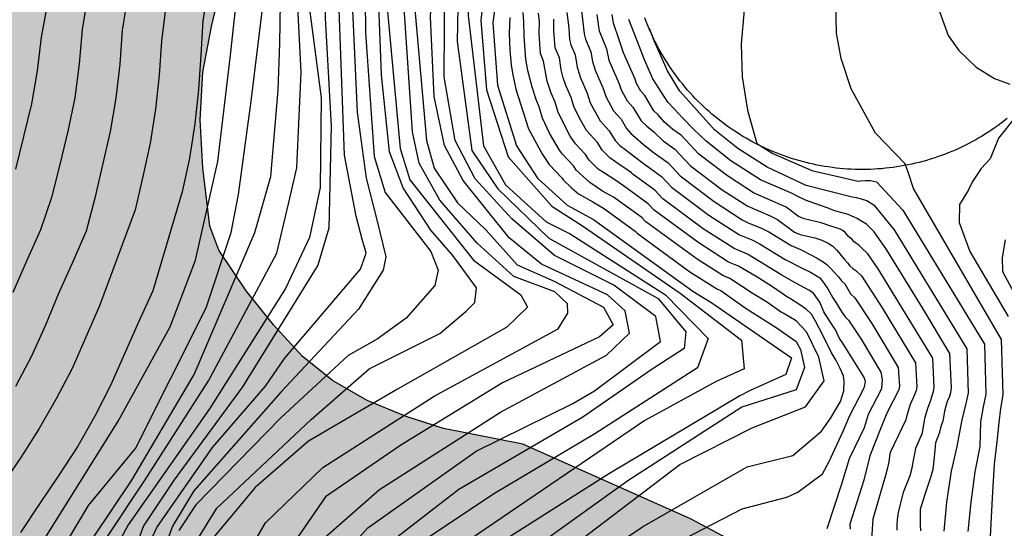
# Model space of a CAD drawing. Units: millimetres. Extents: x 582394 to 582745, y 4795539 to 4795790.
# Drawn here: x 582534 to 582558, y 4795698 to 4795710 of the extents above; entities that cross this region are included whole.
import ezdxf

# ---------------------------------------------------------------- set-up
doc = ezdxf.new("R2010")
doc.units = ezdxf.units.MM
for name, color, linetype in [('020104', 34, 'Continuous'), ('020107', 3, 'Continuous'), ('100106', 63, 'Continuous'), ('990504', 63, 'Continuous')]:
    doc.layers.add(name, color=color, linetype=linetype)
doc.layers.add('020105', color=24, linetype='Continuous', lineweight=30)

msp = doc.modelspace()

# ---------------------------------------------------------------- hatches: boundary and pattern name
at = {"layer": '990504'}
h = msp.add_hatch(color=256, dxfattribs=at)
h.paths.add_polyline_path([(582394.187, 4795790.179), (582394.185, 4795665.246), (582394.483, 4795665.14), (582395.355, 4795664.704), (582395.671, 4795664.506), (582396.099, 4795664.128), (582396.731, 4795663.216), (582397.746, 4795661.272), (582399.756, 4795658.516), (582400.46, 4795657.484), (582401.892, 4795654.904), (582402.412, 4795654.122), (582402.63, 4795653.85), (582403.066, 4795653.44), (582403.482, 4795653.198), (582403.678, 4795653.148), (582404.57, 4795653.1), (582404.846, 4795653.148), (582405.298, 4795653.456), (582405.948, 4795653.976), (582406.8, 4795654.422), (582407.586, 4795654.966), (582408.092, 4795655.444), (582409.588, 4795656.513), (582411.146, 4795657.435), (582412.05, 4795658.031), (582413.77, 4795658.951), (582414.57, 4795659.141), (582415.814, 4795659.359), (582416.02, 4795659.381), (582416.86, 4795659.299), (582419.022, 4795658.779), (582421.178, 4795658.059), (582426.406, 4795656.451), (582427.525, 4795656.003), (582428.571, 4795655.497), (582430.727, 4795654.305), (582432.611, 4795653.337), (582436.681, 4795651.543), (582437.941, 4795651.217), (582442.531, 4795650.367), (582443.753, 4795649.995), (582445.995, 4795649.187), (582447.153, 4795648.827), (582450.647, 4795647.891), (582452.875, 4795646.869), (582454.767, 4795646.067), (582456.728, 4795645.335), (582458.854, 4795644.629), (582459.926, 4795644.029), (582460.924, 4795643.407), (582463.082, 4795642.443), (582464.056, 4795641.931), (582464.892, 4795641.345), (582465.758, 4795640.611), (582466.164, 4795640.145), (582466.29, 4795639.903), (582466.364, 4795639.653), (582466.402, 4795639.133), (582466.35, 4795638.103), (582466.35, 4795636.587), (582466.19, 4795636.013), (582465.202, 4795634.401), (582465.122, 4795634.133), (582465.106, 4795633.861), (582465.168, 4795633.593), (582465.312, 4795633.327), (582465.536, 4795633.061), (582466.482, 4795632.335), (582467.472, 4795631.851), (582468.516, 4795631.499), (582469.686, 4795631.203), (582471.774, 4795630.809), (582472.888, 4795630.677), (582474.012, 4795630.603), (582477.374, 4795630.557), (582478.505, 4795630.299), (582479.499, 4795629.859), (582480.361, 4795629.335), (582481.301, 4795628.483), (582481.651, 4795628.023), (582481.845, 4795627.549), (582481.933, 4795625.281), (582481.901, 4795625.033), (582481.799, 4795624.823), (582480.973, 4795623.999), (582480.753, 4795623.375), (582480.011, 4795621.923), (582479.967, 4795621.513), (582480.025, 4795621.319), (582480.153, 4795621.145), (582480.599, 4795620.841), (582481.715, 4795620.375), (582482.719, 4795620.203), (582484.071, 4795620.261), (582484.275, 4795620.319), (582485.173, 4795620.743), (582485.477, 4795620.827), (582486.517, 4795620.949), (582489.791, 4795621.089), (582490.853, 4795621.065), (582491.211, 4795621.021), (582492.187, 4795620.737), (582493.175, 4795620.289), (582494.321, 4795619.893), (582496.499, 4795619.349), (582497.129, 4795619.059), (582497.669, 4795618.647), (582497.911, 4795618.405), (582498.487, 4795617.587), (582499.307, 4795615.805), (582499.633, 4795614.685), (582499.711, 4795613.745), (582499.676, 4795611.747), (582499.482, 4795610.723), (582499.202, 4795609.757), (582499.024, 4795608.749), (582499.016, 4795608.499), (582499.034, 4795608.243), (582499.2, 4795607.771), (582499.5, 4795607.353), (582499.904, 4795607.019), (582500.672, 4795606.703), (582501.754, 4795606.563), (582502.702, 4795606.659), (582503.646, 4795606.865), (582504.842, 4795607.187), (582505.946, 4795607.599), (582507.658, 4795608.439), (582508.242, 4795608.801), (582509.224, 4795609.083), (582509.516, 4795609.129), (582510.124, 4795609.135), (582510.428, 4795609.089), (582511.488, 4795608.787), (582512.454, 4795608.483), (582513.436, 4795607.971), (582514.274, 4795607.243), (582514.804, 4795606.493), (582515.286, 4795605.563), (582515.532, 4795604.641), (582515.566, 4795601.369), (582515.696, 4795600.283), (582516.064, 4795599.153), (582516.166, 4795598.987), (582516.428, 4795598.713), (582517.176, 4795598.307), (582517.38, 4795598.237), (582518.246, 4795598.163), (582519.16, 4795598.159), (582520.326, 4795598.291), (582521.442, 4795598.675), (582522.488, 4795598.915), (582522.928, 4795598.977), (582523.186, 4795598.937), (582523.392, 4795598.801), (582523.558, 4795598.603), (582523.772, 4795598.139), (582523.81, 4795597.899), (582523.794, 4795597.647), (582523.594, 4795597.131), (582523.313, 4795596.153), (582523.113, 4795595.103), (582523.039, 4795594.105), (582523.069, 4795593.857), (582523.345, 4795593.119), (582523.627, 4795592.679), (582523.815, 4795592.509), (582524.939, 4795592.291), (582527.115, 4795592.295), (582528.685, 4795592.393), (582530.755, 4795593.315), (582532.105, 4795593.781), (582532.936, 4795594.179), (582534.854, 4795595.301), (582535.828, 4795595.969), (582536.639, 4795597.067), (582537.323, 4795598.333), (582537.754, 4795599.524), (582538.26, 4795600.638), (582539.527, 4795602.816), (582539.755, 4795603.601), (582540.059, 4795604.083), (582540.314, 4795604.647), (582540.744, 4795605.838), (582540.998, 4795606.673), (582541.302, 4795607.256), (582541.783, 4795608.548), (582542.366, 4795609.384), (582542.9, 4795610.504), (582543.305, 4795611.821), (582543.761, 4795612.555), (582544.168, 4795613.676), (582544.7, 4795614.867), (582544.852, 4795615.804), (582545.08, 4795616.665), (582545.614, 4795617.71), (582546.196, 4795619.28), (582546.888, 4795621.535), (582547.131, 4795622.608), (582547.394, 4795623.417), (582547.779, 4795624.976), (582548.103, 4795625.994), (582548.528, 4795627.107), (582548.832, 4795628.605), (582549.257, 4795629.865), (582549.723, 4795631.423), (582549.865, 4795632.395), (582550.23, 4795633.815), (582550.331, 4795634.969), (582550.474, 4795636.005), (582551.061, 4795637.908), (582551.285, 4795639.066), (582551.346, 4795640.017), (582551.589, 4795640.786), (582551.791, 4795641.819), (582552.136, 4795642.654), (582552.298, 4795643.585), (582552.682, 4795644.901), (582553.393, 4795648.328), (582553.535, 4795649.28), (582553.798, 4795650.535), (582554.001, 4795651.976), (582554.527, 4795653.474), (582555.035, 4795656.19), (582555.338, 4795656.98), (582555.662, 4795658.822), (582555.865, 4795659.712), (582556.189, 4795660.886), (582556.614, 4795661.919), (582556.817, 4795662.875), (582557.121, 4795664.777), (582558.397, 4795670.167), (582558.701, 4795671.847), (582558.763, 4795672.541), (582559.087, 4795673.573), (582559.31, 4795674.666), (582560.406, 4795678.764), (582561.116, 4795681.925), (582561.359, 4795682.512), (582561.096, 4795683.868), (582560.772, 4795686.974), (582560.468, 4795688.937), (582560.205, 4795689.828), (582560.043, 4795690.881), (582559.861, 4795691.285), (582559.881, 4795691.751), (582559.638, 4795692.355), (582558.062, 4795693.353), (582557.346, 4795693.941), (582556.494, 4795694.469), (582554.644, 4795695.381), (582551.36, 4795697.537), (582550.35, 4795698.075), (582546.374, 4795699.845), (582544.49, 4795700.217), (582543.604, 4795700.501), (582542.682, 4795700.881), (582541.858, 4795701.361), (582541.136, 4795701.933), (582540.454, 4795702.679), (582539.81, 4795703.481), (582539.158, 4795704.445), (582538.946, 4795705.013), (582538.776, 4795706.401), (582538.72, 4795707.537), (582538.78, 4795708.665), (582538.988, 4795709.755), (582539.497, 4795711.919), (582540.213, 4795715.313), (582540.679, 4795718.425), (582540.997, 4795721.611), (582541.021, 4795722.751), (582540.909, 4795727.465), (582540.731, 4795729.587), (582540.549, 4795730.765), (582540.307, 4795731.809), (582540.009, 4795732.849), (582539.309, 4795734.88), (582538.175, 4795737.924), (582537.723, 4795739.022), (582536.701, 4795740.88), (582536.087, 4795741.868), (582535.377, 4795742.672), (582533.781, 4795744.094), (582532.065, 4795745.332), (582531.345, 4795746.056), (582530.658, 4795746.936), (582530.066, 4795747.966), (582529.826, 4795748.912), (582529.796, 4795749.91), (582529.974, 4795750.97), (582531.036, 4795755.532), (582531.452, 4795757.626), (582531.998, 4795759.758), (582532.698, 4795763.396), (582533.184, 4795766.752), (582533.638, 4795771.216), (582533.72, 4795772.232), (582533.802, 4795775.675), (582533.959, 4795778.645), (582533.937, 4795785.615), (582533.881, 4795786.673), (582533.751, 4795787.689), (582533.313, 4795790.176), (582505.284, 4795790.177), (582505.53, 4795789.264), (582505.772, 4795788.014), (582505.926, 4795786.782), (582505.948, 4795785.684), (582505.848, 4795784.588), (582505.626, 4795783.524), (582505.258, 4795782.47), (582504.298, 4795780.162), (582503.778, 4795779.06), (582503.154, 4795778.19), (582502.4, 4795777.388), (582501.49, 4795776.57), (582500.676, 4795775.958), (582499.836, 4795775.39), (582498.67, 4795774.744), (582497.752, 4795774.326), (582496.546, 4795773.878), (582494.528, 4795773.248), (582493.386, 4795772.954), (582491.246, 4795772.52), (582486.916, 4795771.521), (582485.986, 4795771.167), (582484.886, 4795770.659), (582483.764, 4795770.079), (582482.73, 4795769.429), (582481.828, 4795768.659), (582481.028, 4795767.763), (582480.292, 4795766.849), (582476.984, 4795763.179), (582474.624, 4795760.959), (582472.962, 4795759.603), (582470.362, 4795757.583), (582469.414, 4795756.999), (582465.093, 4795754.904), (582463.067, 4795754.084), (582462.045, 4795753.778), (582458.571, 4795753.274), (582457.527, 4795752.988), (582456.433, 4795752.474), (582455.507, 4795751.874), (582453.701, 4795750.524), (582451.133, 4795748.736), (582450.279, 4795748.188), (582447.609, 4795746.64), (582446.517, 4795746.172), (582445.559, 4795745.86), (582444.467, 4795745.578), (582443.337, 4795745.402), (582442.185, 4795745.38), (582441.041, 4795745.494), (582440.015, 4795745.684), (582438.969, 4795746.044), (582436.857, 4795747), (582435.813, 4795747.528), (582434.793, 4795748.128), (582433.799, 4795748.794), (582432.833, 4795749.506), (582431.977, 4795750.248), (582431.205, 4795751.028), (582428.968, 4795753.46), (582428.318, 4795754.276), (582427.094, 4795755.964), (582426.354, 4795756.832), (582425.742, 4795757.702), (582425.21, 4795758.66), (582424.818, 4795759.684), (582424.694, 4795760.616), (582424.75, 4795760.954), (582424.998, 4795761.632), (582425.172, 4795761.96), (582425.84, 4795762.876), (582426.418, 4795763.396), (582427.088, 4795763.8), (582428.056, 4795764.12), (582429.104, 4795764.212), (582431.4, 4795764.254), (582432.386, 4795764.5), (582434.408, 4795765.208), (582435.432, 4795765.664), (582435.708, 4795765.848), (582436.726, 4795766.676), (582437.746, 4795767.404), (582438.782, 4795768.014), (582439.766, 4795768.686), (582440.832, 4795769.35), (582443.136, 4795770.548), (582444.049, 4795770.958), (582445.129, 4795771.211), (582449.813, 4795771.997), (582451.879, 4795773.285), (582452.693, 4795773.899), (582453.213, 4795774.455), (582453.561, 4795775.085), (582453.681, 4795775.427), (582453.903, 4795776.517), (582453.973, 4795778.727), (582454.131, 4795779.863), (582454.401, 4795780.833), (582454.881, 4795781.871), (582455.487, 4795782.847), (582456.229, 4795783.859), (582456.923, 4795784.661), (582457.701, 4795785.395), (582459.457, 4795786.875), (582461.227, 4795788.237), (582462.263, 4795788.875), (582464.905, 4795790.178)])
h.paths.add_polyline_path([(582489.267, 4795710.948), (582489.331, 4795711.948), (582489.843, 4795715.114), (582490.099, 4795716.388), (582491.113, 4795719.928), (582491.247, 4795721.048), (582491.275, 4795722.24), (582491.203, 4795723.362), (582491.007, 4795724.41), (582490.589, 4795725.392), (582490.469, 4795725.568), (582489.697, 4795726.29), (582488.797, 4795726.868), (582487.753, 4795727.392), (582486.667, 4795727.888), (582485.575, 4795728.248), (582484.487, 4795728.4), (582483.257, 4795728.484), (582478.586, 4795728.7), (582476.224, 4795728.862), (582472.684, 4795728.972), (582471.514, 4795729.044), (582470.438, 4795729.212), (582467.222, 4795730.08), (582466.254, 4795730.382), (582464.222, 4795731.28), (582463.25, 4795731.582), (582462.118, 4795731.824), (582460.91, 4795731.956), (582459.774, 4795731.914), (582458.636, 4795731.692), (582457.634, 4795731.298), (582456.8, 4795730.742), (582455.912, 4795729.996), (582455.058, 4795729.198), (582454.586, 4795728.532), (582454.148, 4795727.451), (582453.888, 4795726.225), (582454.008, 4795725.013), (582454.222, 4795723.893), (582454.526, 4795721.577), (582454.616, 4795720.427), (582454.614, 4795719.299), (582454.436, 4795718.163), (582454.04, 4795717.113), (582453.448, 4795716.109), (582452.864, 4795715.233), (582452.208, 4795714.417), (582451.478, 4795713.695), (582450.702, 4795713.019), (582449.738, 4795712.271), (582448.788, 4795711.721), (582447.694, 4795711.229), (582446.624, 4795710.691), (582441.876, 4795707.915), (582441.59, 4795707.703), (582441.086, 4795707.191), (582439.538, 4795705.073), (582439.386, 4795704.757), (582439.304, 4795704.441), (582439.406, 4795703.228), (582439.602, 4795702.568), (582439.768, 4795702.256), (582439.992, 4795701.968), (582440.554, 4795701.5), (582441.224, 4795701.18), (582442.292, 4795700.846), (582444.54, 4795700.25), (582445.622, 4795700.033), (582446.784, 4795699.603), (582449.81, 4795698.027), (582450.954, 4795697.301), (582451.93, 4795696.617), (582452.798, 4795695.909), (582453.512, 4795695.191), (582454.382, 4795694.421), (582456.997, 4795692.165), (582457.223, 4795692.013), (582457.423, 4795691.813), (582458.063, 4795690.833), (582458.723, 4795690.045), (582459.651, 4795689.321), (582463.267, 4795686.817), (582465.217, 4795685.591), (582467.481, 4795684.273), (582469.315, 4795683.041), (582470.379, 4795682.465), (582471.355, 4795682.095), (582472.405, 4795681.971), (582473.567, 4795682.161), (582474.529, 4795682.529), (582476.509, 4795683.555), (582478.663, 4795684.393), (582479.735, 4795684.755), (582481.713, 4795685.281), (582483.859, 4795685.909), (582484.885, 4795686.313), (582485.775, 4795686.843), (582486.603, 4795687.681), (582487.161, 4795688.513), (582487.739, 4795689.559), (582488.337, 4795690.405), (582489.047, 4795691.289), (582489.629, 4795692.347), (582489.927, 4795693.325), (582490.459, 4795696.597), (582490.579, 4795697.661), (582490.571, 4795698.743), (582490.453, 4795699.805), (582489.835, 4795703.386), (582489.543, 4795705.462), (582489.367, 4795707.68)], flags=0)

# ---------------------------------------------------------------- linework, layer by layer
at = {"layer": '020104', "flags": 128}
for points, elevation in [([(582537.357, 4795697.152), (582537.69, 4795697.872), (582539.007, 4795699.768), (582540.268, 4795701.224), (582540.715, 4795701.878), (582542.524, 4795704), (582542.654, 4795704.378), (582542.632, 4795704.463), (582542.568, 4795704.676), (582542.419, 4795705.252), (582542.142, 4795706.702), (582542.037, 4795709.509), (582541.945, 4795712.134), (582542.093, 4795713.468), (582542.352, 4795716.378), (582542.565, 4795718.016), (582542.829, 4795719.312), (582543.573, 4795722.146), (582544.246, 4795724.995), (582544.703, 4795727.855), (582545.216, 4795730.635), (582545.616, 4795733.416)], 26), ([(582538.486, 4795697.316), (582539.115, 4795698.328), (582541.348, 4795700.436), (582542.727, 4795701.636), (582544.4, 4795702.469), (582545.032, 4795703.002), (582545.233, 4795703.203), (582545.27, 4795703.556), (582544.712, 4795704.322), (582544.191, 4795704.923), (582543.537, 4795705.923), (582543.212, 4795706.779), (582543.021, 4795708.606), (582542.919, 4795711.303), (582543.218, 4795714.401), (582543.619, 4795717.261), (582544.218, 4795720.001), (582544.888, 4795722.728), (582545.409, 4795725.164), (582545.902, 4795727.957), (582546.397, 4795730.66), (582546.886, 4795733.389)], 24.5), ([(582549.668, 4795733.271), (582549.148, 4795730.361), (582548.546, 4795727.477), (582548.071, 4795724.655), (582547.473, 4795721.937), (582546.795, 4795719.043), (582546.13, 4795716.233), (582545.621, 4795713.631), (582545.06, 4795710.776), (582545.072, 4795710.011), (582545.443, 4795706.923), (582545.961, 4795705.998), (582546.928, 4795705.117), (582547.494, 4795704.836), (582549.762, 4795703.385), (582550.773, 4795702.351), (582550.521, 4795701.655), (582548.079, 4795700.089), (582545.698, 4795698.675), (582543.623, 4795697.297)], 21), ([(582547.961, 4795732.903), (582547.497, 4795730.113), (582546.937, 4795727.212), (582546.483, 4795724.477), (582545.818, 4795721.564), (582545.143, 4795718.777), (582544.531, 4795715.889), (582544.065, 4795713.024), (582543.787, 4795710.433), (582544.087, 4795707.047), (582544.271, 4795706.391), (582544.82, 4795705.574), (582545.496, 4795704.927), (582546.239, 4795704.103), (582547.119, 4795703.709), (582548.29, 4795703.098), (582548.516, 4795702.681), (582548.195, 4795702.395), (582545.893, 4795701.305), (582543.478, 4795699.823), (582541.693, 4795698.597), (582540.207, 4795696.437)], 23), ([(582545.925, 4795732.582), (582545.462, 4795729.887), (582544.982, 4795727.106), (582544.466, 4795724.328), (582543.809, 4795721.582), (582543.125, 4795718.757), (582542.679, 4795715.867), (582542.352, 4795712.946), (582542.302, 4795710.84), (582542.439, 4795707.72), (582542.653, 4795706.159), (582542.909, 4795705.166), (582543.123, 4795704.292), (582543.059, 4795703.972), (582542.475, 4795703.047), (582540.632, 4795701.083), (582538.57, 4795698.738), (582538.06, 4795697.901), (582537.476, 4795696.298)], 25.5), ([(582539.52, 4795696.711), (582540.268, 4795697.985), (582541.63, 4795699.295), (582544.268, 4795700.984), (582547.213, 4795702.584), (582547.44, 4795702.95), (582547.435, 4795703.177), (582547.129, 4795703.458), (582546.156, 4795703.826), (582545.289, 4795704.615), (582544.405, 4795705.63), (582543.911, 4795706.51), (582543.754, 4795707.253), (582543.541, 4795710.431), (582543.784, 4795713.2), (582544.21, 4795716.101), (582544.774, 4795718.887), (582545.444, 4795721.686), (582546.005, 4795724.195), (582546.52, 4795727.005), (582547.033, 4795729.814), (582547.521, 4795732.546)], 23.5), ([(582547.067, 4795732.178), (582546.574, 4795729.519), (582546.096, 4795726.795), (582545.561, 4795723.933), (582545.083, 4795721.804), (582544.383, 4795719.003), (582543.834, 4795716.35), (582543.461, 4795713.401), (582543.165, 4795710.109), (582543.464, 4795706.856), (582543.694, 4795706.118), (582545.205, 4795704.21), (582546.327, 4795703.391), (582546.486, 4795703.096), (582545.99, 4795702.62), (582543.401, 4795701.149), (582541.291, 4795699.922), (582540.025, 4795698.823), (582538.818, 4795697.381)], 24), ([(582541.67, 4795696.72), (582542.693, 4795697.86), (582545.262, 4795699.683), (582547.561, 4795700.815), (582548.076, 4795701.111), (582549.638, 4795702.285), (582549.531, 4795702.871), (582548.53, 4795703.618), (582547.122, 4795704.318), (582546.112, 4795705.193), (582545.241, 4795706.138), (582544.764, 4795707.05), (582544.51, 4795708.56), (582544.527, 4795712.045), (582545.141, 4795715.139), (582545.766, 4795717.999), (582546.42, 4795720.805), (582547.078, 4795723.679), (582547.596, 4795726.468), (582548.14, 4795729.395), (582548.666, 4795732.191)], 22), ([(582549.893, 4795732.216), (582549.35, 4795729.447), (582548.814, 4795726.72), (582548.371, 4795724.253), (582547.76, 4795721.464), (582547.104, 4795718.578), (582546.44, 4795715.792), (582545.836, 4795713.078), (582545.601, 4795711.901), (582545.38, 4795709.891), (582545.508, 4795708.252), (582546.022, 4795706.663), (582547.058, 4795705.489), (582547.788, 4795705.023), (582550.103, 4795703.432), (582551.56, 4795702.311), (582551.627, 4795701.631), (582550.961, 4795701.337), (582549.265, 4795700.412), (582546.669, 4795698.635), (582544.32, 4795697.043)], 20.5), ([(582534.852, 4795697.321), (582536.771, 4795700.392), (582538.007, 4795702.629), (582538.604, 4795704.207), (582539.137, 4795706.552), (582539.435, 4795709.068), (582539.656, 4795711.11), (582539.774, 4795712.739), (582539.913, 4795715.51), (582540.246, 4795719.255), (582540.565, 4795720.69), (582541.553, 4795724.325), (582541.999, 4795727.068), (582542.509, 4795729.969), (582542.796, 4795731.85)], 29), ([(582534.887, 4795696.417), (582536.068, 4795698.394), (582537.185, 4795699.744), (582538.86, 4795703.078), (582539.456, 4795704.869), (582539.627, 4795705.764), (582539.925, 4795707.982), (582540.228, 4795710.443), (582540.355, 4795712.821), (582540.514, 4795715.584), (582540.689, 4795718.26), (582541.217, 4795721.001), (582541.971, 4795723.747), (582542.406, 4795725.679), (582542.948, 4795729.064), (582543.448, 4795731.94)], 28.5), ([(582544.654, 4795731.921), (582544.095, 4795729.034), (582543.68, 4795726.071), (582543.04, 4795723.155), (582542.262, 4795720.426), (582541.769, 4795717.98), (582541.558, 4795715.304), (582541.316, 4795712.647), (582541.27, 4795710.468), (582541.587, 4795708.061), (582541.562, 4795705.937), (582541.31, 4795704.747), (582540.742, 4795703.537), (582538.939, 4795700.683), (582537.011, 4795697.934), (582536.424, 4795696.843)], 27), ([(582535.711, 4795696.932), (582537.093, 4795698.992), (582538.578, 4795701.5), (582540.011, 4795704.869), (582540.394, 4795706.191), (582540.565, 4795708.238), (582540.607, 4795709.347), (582540.651, 4795712.26), (582540.868, 4795714.937), (582540.984, 4795717.75), (582541.21, 4795719.353), (582541.499, 4795720.619), (582542.302, 4795723.358), (582542.937, 4795726.239), (582543.262, 4795728.676), (582543.814, 4795731.579)], 28), ([(582544.922, 4795731.307), (582544.411, 4795728.421), (582543.947, 4795725.563), (582543.295, 4795722.672), (582542.559, 4795719.842), (582542.082, 4795717.119), (582541.826, 4795714.388), (582541.649, 4795712.376), (582541.684, 4795709.951), (582541.825, 4795707.393), (582541.768, 4795704.97), (582541.511, 4795704.093), (582539.72, 4795701.204), (582538.096, 4795699.001), (582537.37, 4795697.912), (582536.586, 4795695.791)], 26.5), ([(582548.905, 4795731.284), (582548.347, 4795728.416), (582547.83, 4795725.575), (582547.274, 4795722.814), (582546.607, 4795719.922), (582545.951, 4795717.101), (582545.38, 4795714.389), (582544.858, 4795711.427), (582544.813, 4795709.393), (582545.165, 4795706.811), (582545.777, 4795705.906), (582546.991, 4795704.735), (582549.588, 4795703.304), (582550.239, 4795702.511), (582550.204, 4795702.119), (582549.444, 4795701.623), (582547.795, 4795700.487), (582544.854, 4795698.771), (582543.388, 4795697.64)], 21.5), ([(582554.239, 4795722.139), (582554.43, 4795720.537), (582554.686, 4795718.438), (582554.867, 4795717.091), (582555.181, 4795715.742), (582554.981, 4795715.169), (582554.901, 4795714.673), (582554.919, 4795714.017), (582555.048, 4795713.476), (582555.437, 4795712.432), (582556.001, 4795711.691), (582556.051, 4795710.683), (582556.468, 4795709.538), (582556.719, 4795709.182), (582557.133, 4795708.788), (582557.562, 4795708.522), (582557.929, 4795708.381)], 13.5), ([(582536.439, 4795712.866), (582535.916, 4795709.678), (582535.843, 4795708.87), (582535.74, 4795708.064), (582535.574, 4795707.27), (582535.385, 4795706.481), (582535.19, 4795705.693), (582534.925, 4795704.928), (582534.593, 4795704.187), (582534.274, 4795703.441)], 31), ([(582535.521, 4795712.618), (582534.944, 4795709.495), (582534.851, 4795708.703), (582534.714, 4795707.916), (582534.526, 4795707.141), (582534.332, 4795706.367)], 31.5), ([(582537.252, 4795712.058), (582536.868, 4795709.667), (582536.809, 4795708.86), (582536.717, 4795708.056), (582536.583, 4795707.258), (582536.403, 4795706.469), (582536.216, 4795705.681), (582536.012, 4795704.898), (582535.685, 4795704.158), (582535.356, 4795703.419), (582535.043, 4795702.672), (582534.718, 4795701.932), (582534.338, 4795701.217)], 30.5), ([(582557.454, 4795697.352), (582557.521, 4795698.572), (582557.567, 4795699.377), (582557.628, 4795699.901), (582557.676, 4795700.362), (582557.715, 4795700.694), (582557.769, 4795701.014), (582557.734, 4795702.329), (582555.644, 4795705.912), (582555.523, 4795706.275), (582555.442, 4795706.495), (582554.743, 4795707.226), (582554.162, 4795708.276), (582553.93, 4795708.996), (582553.816, 4795709.594), (582553.783, 4795711.063)], 14), ([(582538.912, 4795710.695), (582538.779, 4795709.89), (582538.736, 4795709.071), (582538.677, 4795708.255), (582538.593, 4795707.44), (582538.462, 4795706.631), (582538.288, 4795705.831), (582537.595, 4795703.482), (582537.257, 4795702.737), (582536.924, 4795701.988), (582536.591, 4795701.238), (582536.22, 4795700.508), (582535.812, 4795699.797), (582535.366, 4795699.109), (582534.908, 4795698.43), (582534.45, 4795697.751)], 29.5), ([(582553.521, 4795701.349), (582553.393, 4795701.908), (582553.105, 4795702.512), (582552.857, 4795702.774), (582552.553, 4795702.952), (582552.514, 4795702.972), (582552.152, 4795703.223), (582551.841, 4795703.409), (582551.281, 4795703.777), (582551.121, 4795703.844), (582550.508, 4795704.231), (582549.289, 4795705.121), (582549.193, 4795705.222), (582548.522, 4795705.707), (582548.267, 4795705.844), (582547.961, 4795706.051), (582547.639, 4795706.347), (582547.583, 4795706.438), (582547.312, 4795706.722), (582547.24, 4795706.817), (582547.008, 4795707.225), (582546.838, 4795707.574), (582546.762, 4795707.848), (582546.697, 4795707.993), (582546.594, 4795708.31), (582546.492, 4795708.712), (582546.445, 4795708.979), (582546.404, 4795709.52), (582546.393, 4795709.864), (582546.38, 4795710.08)], 19), ([(582547.05, 4795696.443), (582549.21, 4795697.89), (582551.698, 4795699.309), (582552.78, 4795699.582), (582553.457, 4795700.158), (582553.685, 4795700.472), (582553.909, 4795700.862), (582553.992, 4795701.11), (582553.997, 4795701.332), (582553.984, 4795701.466), (582553.903, 4795701.642), (582553.8, 4795701.847), (582553.689, 4795702.031), (582553.496, 4795702.413), (582553.318, 4795702.768), (582553.223, 4795702.93), (582553.105, 4795703.043), (582552.943, 4795703.153), (582552.702, 4795703.309), (582552.656, 4795703.33), (582552.274, 4795703.597), (582551.909, 4795703.822), (582551.493, 4795704.065), (582551.253, 4795704.166), (582550.524, 4795704.634), (582549.493, 4795705.394), (582549.35, 4795705.545), (582548.758, 4795705.973), (582548.557, 4795706.118), (582548.312, 4795706.27), (582548.162, 4795706.372), (582547.946, 4795706.581), (582547.863, 4795706.718), (582547.625, 4795706.968), (582547.498, 4795707.154), (582547.209, 4795707.715), (582547.142, 4795707.957), (582547.045, 4795708.174), (582546.954, 4795708.452), (582546.866, 4795708.931), (582546.794, 4795709.113), (582546.758, 4795709.587), (582546.767, 4795709.873), (582546.747, 4795710.068)], 18.5), ([(582547.762, 4795710.122), (582547.827, 4795709.575), (582547.861, 4795709.448), (582547.984, 4795709.152), (582548.023, 4795708.919), (582548.086, 4795708.717), (582548.281, 4795708.283), (582548.34, 4795708.094), (582548.527, 4795707.752), (582548.704, 4795707.556), (582548.836, 4795707.331), (582548.934, 4795707.214), (582549.038, 4795707.128), (582549.24, 4795706.953), (582549.464, 4795706.774), (582549.82, 4795706.516), (582550.106, 4795706.213), (582550.914, 4795705.598), (582551.577, 4795705.17), (582551.733, 4795705.092), (582552.037, 4795704.973), (582552.21, 4795704.88), (582552.739, 4795704.557), (582552.958, 4795704.463), (582553.235, 4795704.319), (582553.384, 4795704.244), (582553.496, 4795704.171), (582553.59, 4795704.11), (582553.673, 4795704.022), (582553.757, 4795703.93), (582553.862, 4795703.816), (582553.937, 4795703.724), (582554.01, 4795703.646), (582554.078, 4795703.539), (582554.151, 4795703.416), (582554.254, 4795703.314), (582554.651, 4795702.707), (582555.28, 4795701.665), (582555.31, 4795701.223), (582555.294, 4795701.138), (582555.012, 4795700.585), (582554.859, 4795700.208), (582554.606, 4795699.574), (582554.461, 4795698.996), (582554.13, 4795697.954), (582554.141, 4795697.829)], 17), ([(582548.129, 4795710.033), (582548.172, 4795709.743), (582548.188, 4795709.649), (582548.357, 4795709.225), (582548.413, 4795708.951), (582548.661, 4795708.391), (582548.706, 4795708.247), (582548.849, 4795707.985), (582548.984, 4795707.836), (582549.177, 4795707.518), (582549.308, 4795707.398), (582549.487, 4795707.243), (582549.699, 4795707.04), (582549.977, 4795706.84), (582550.352, 4795706.449), (582551.1, 4795705.882), (582551.712, 4795705.488), (582552.241, 4795705.264), (582552.417, 4795705.173), (582552.82, 4795704.875), (582552.952, 4795704.822), (582553.299, 4795704.738), (582553.471, 4795704.683), (582553.617, 4795704.611), (582553.729, 4795704.546), (582553.821, 4795704.446), (582553.891, 4795704.363), (582554.002, 4795704.23), (582554.074, 4795704.149), (582554.135, 4795704.075), (582554.205, 4795704.014), (582554.278, 4795703.966), (582554.407, 4795703.837), (582554.903, 4795703.079), (582555.689, 4795701.775), (582555.72, 4795701.211), (582555.706, 4795701.118), (582555.67, 4795701.02), (582555.565, 4795700.789), (582555.513, 4795700.628), (582555.479, 4795700.497), (582555.459, 4795700.423), (582555.093, 4795699.653), (582555.077, 4795699.565), (582555.058, 4795699.432), (582555.022, 4795699.29), (582554.977, 4795699.102), (582554.865, 4795698.726), (582554.677, 4795698.069), (582554.637, 4795697.466)], 16.5), ([(582555.257, 4795697.806), (582555.254, 4795697.929), (582555.261, 4795698.058), (582555.285, 4795698.231), (582555.406, 4795698.707), (582555.56, 4795699.104), (582555.615, 4795699.289), (582555.632, 4795699.417), (582555.678, 4795699.62), (582555.698, 4795699.751), (582555.855, 4795700.119), (582555.902, 4795700.411), (582555.92, 4795700.486), (582555.981, 4795700.703), (582556.056, 4795700.887), (582556.087, 4795701.002), (582556.119, 4795701.097), (582556.13, 4795701.199), (582556.098, 4795701.886), (582554.807, 4795704.003), (582554.559, 4795704.36), (582554.404, 4795704.515), (582554.349, 4795704.565), (582554.297, 4795704.6), (582554.236, 4795704.643), (582554.189, 4795704.701), (582554.103, 4795704.773), (582554.028, 4795704.856), (582553.964, 4795704.917), (582553.9, 4795704.945), (582553.853, 4795704.965), (582553.654, 4795705.022), (582553.448, 4795705.095), (582553.046, 4795705.194), (582552.913, 4795705.243), (582552.623, 4795705.466), (582551.847, 4795705.807), (582551.227, 4795706.207), (582550.553, 4795706.724), (582550.134, 4795707.163), (582549.935, 4795707.307), (582549.731, 4795707.487), (582549.577, 4795707.667), (582549.485, 4795707.752), (582549.264, 4795708.115), (582549.171, 4795708.219), (582549.072, 4795708.4), (582549.04, 4795708.5), (582548.761, 4795709.129), (582548.658, 4795709.437), (582548.523, 4795709.832), (582548.493, 4795710.033)], 16), ([(582551.624, 4795710.145), (582551.553, 4795709.335), (582551.581, 4795708.556), (582551.7, 4795707.771), (582551.926, 4795706.979), (582552.305, 4795706.741), (582553.234, 4795706.337), (582554.332, 4795706.087), (582554.392, 4795706.089), (582554.507, 4795706.102), (582554.619, 4795706.1), (582554.764, 4795706.07), (582555.389, 4795705.393), (582557.325, 4795702.218), (582557.356, 4795701.034), (582557.297, 4795700.729), (582557.233, 4795700.374), (582557.218, 4795699.796), (582557.101, 4795699.192), (582557.005, 4795698.474), (582556.93, 4795697.773)], 14.5), ([(582546.061, 4795709.965), (582546.049, 4795709.594), (582546.066, 4795709.188), (582546.097, 4795708.845), (582546.127, 4795708.648), (582546.209, 4795708.264), (582546.511, 4795707.328), (582546.837, 4795706.715), (582546.999, 4795706.477), (582547.303, 4795706.159), (582547.331, 4795706.113), (582547.524, 4795705.922), (582547.692, 4795705.781), (582548.036, 4795705.594), (582548.287, 4795705.44), (582549.036, 4795704.898), (582549.084, 4795704.848), (582550.338, 4795703.937), (582550.99, 4795703.522), (582551.07, 4795703.488), (582551.65, 4795703.082), (582552.404, 4795702.595), (582552.855, 4795702.285), (582552.958, 4795702.095), (582553.058, 4795701.668), (582552.862, 4795701.135), (582551.573, 4795700.726), (582548.862, 4795698.981), (582546.567, 4795697.337)], 19.5), ([(582549.302, 4795697.133), (582551.577, 4795698.314), (582552.641, 4795698.591), (582552.895, 4795698.711), (582553.485, 4795699.143), (582553.633, 4795699.418), (582553.976, 4795700.158), (582554.127, 4795700.51), (582554.469, 4795701.18), (582554.489, 4795701.246), (582554.502, 4795701.338), (582554.462, 4795701.443), (582553.949, 4795702.268), (582553.89, 4795702.356), (582553.839, 4795702.454), (582553.789, 4795702.558), (582553.714, 4795702.677), (582553.515, 4795702.988), (582553.419, 4795703.211), (582553.27, 4795703.426), (582553.162, 4795703.5), (582553.058, 4795703.556), (582552.851, 4795703.666), (582552.521, 4795703.855), (582551.704, 4795704.353), (582551.384, 4795704.488), (582550.654, 4795704.955), (582549.697, 4795705.667), (582549.507, 4795705.869), (582548.993, 4795706.24), (582548.948, 4795706.282), (582548.816, 4795706.377), (582548.703, 4795706.45), (582548.57, 4795706.546), (582548.441, 4795706.634), (582548.254, 4795706.816), (582548.144, 4795706.997), (582547.884, 4795707.284), (582547.708, 4795707.593), (582547.58, 4795707.857), (582547.522, 4795708.065), (582547.392, 4795708.355), (582547.332, 4795708.533), (582547.284, 4795708.725), (582547.239, 4795709.005), (582547.142, 4795709.247), (582547.111, 4795709.653), (582547.108, 4795709.927)], 18), ([(582555.815, 4795697.795), (582555.81, 4795697.927), (582555.806, 4795698.152), (582555.812, 4795698.307), (582555.917, 4795698.661), (582556.064, 4795699.087), (582556.11, 4795699.256), (582556.123, 4795699.392), (582556.159, 4795699.697), (582556.175, 4795699.888), (582556.264, 4795700.13), (582556.306, 4795700.299), (582556.346, 4795700.399), (582556.361, 4795700.476), (582556.385, 4795700.641), (582556.414, 4795700.754), (582556.453, 4795700.865), (582556.504, 4795700.985), (582556.531, 4795701.076), (582556.541, 4795701.187), (582556.507, 4795701.997), (582555.857, 4795703.083), (582555.001, 4795704.466), (582554.712, 4795704.883), (582554.53, 4795705.065), (582554.394, 4795705.146), (582554.303, 4795705.196), (582554.234, 4795705.233), (582554.178, 4795705.256), (582554.136, 4795705.278), (582554.072, 4795705.299), (582553.884, 4795705.348), (582553.777, 4795705.383), (582553.692, 4795705.413), (582553.644, 4795705.433), (582553.597, 4795705.452), (582553.302, 4795705.553), (582553.081, 4795705.634), (582552.864, 4795705.735), (582552.762, 4795705.794), (582552.016, 4795706.112), (582551.305, 4795706.563), (582550.72, 4795707.032), (582550.423, 4795707.317), (582550.17, 4795707.574), (582549.964, 4795707.798), (582549.815, 4795707.954), (582549.457, 4795708.514), (582549.26, 4795708.963), (582549.102, 4795709.372), (582548.885, 4795709.917)], 15.5), ([(582558.061, 4795707.61), (582557.66, 4795707.103), (582557.464, 4795706.617), (582557.249, 4795706.384), (582557.041, 4795706.08), (582556.937, 4795705.864), (582556.737, 4795705.529), (582556.729, 4795705.107), (582556.979, 4795704.417), (582557.886, 4795702.876)], 13.5), ([(582557.816, 4795704.691), (582557.744, 4795704.277), (582557.753, 4795703.944), (582558.558, 4795702.45)], 13), ([(582546.937, 4795696.965), (582550.098, 4795699.366), (582551.817, 4795700.238), (582553.084, 4795700.731), (582553.521, 4795701.349)], 19)]:
    msp.add_lwpolyline(points, dxfattribs=dict(at, elevation=elevation))
at = {"layer": '020105', "flags": 128}
for points, elevation in [([(582536.516, 4795697.659), (582537.398, 4795698.977), (582538.912, 4795701.35), (582540.539, 4795704.378), (582540.846, 4795705.68), (582541.014, 4795706.403), (582541.113, 4795708.665), (582540.981, 4795711.306), (582541.095, 4795713.78), (582541.281, 4795716.483), (582541.466, 4795718.352), (582541.637, 4795719.274), (582542.282, 4795721.902), (582542.992, 4795724.716), (582543.472, 4795727.365), (582543.955, 4795730.302), (582544.406, 4795733.064)], 27.5), ([(582541.68, 4795697.646), (582542.969, 4795698.772), (582545.841, 4795700.609), (582548.357, 4795701.959), (582548.905, 4795702.479), (582548.802, 4795703.007), (582548.383, 4795703.391), (582546.812, 4795704.116), (582546.049, 4795704.742), (582544.957, 4795706.101), (582544.517, 4795706.929), (582544.269, 4795708.094), (582544.179, 4795709.975), (582544.29, 4795712.254), (582544.852, 4795715.494), (582545.46, 4795718.38), (582546.115, 4795721.189), (582546.769, 4795724.094), (582547.273, 4795726.833), (582547.817, 4795729.755), (582548.317, 4795732.544)], 22.5), ([(582546.224, 4795731.776), (582545.701, 4795729.159), (582545.262, 4795726.353), (582544.699, 4795723.623), (582544.052, 4795721.002), (582543.377, 4795718.284), (582542.974, 4795715.406), (582542.611, 4795712.767), (582542.642, 4795709.609), (582542.842, 4795706.665), (582543.105, 4795705.817), (582544.187, 4795704.416), (582544.365, 4795703.977), (582544.285, 4795703.609), (582543.608, 4795702.834), (582542.916, 4795702.339), (582542.231, 4795701.948), (582540.627, 4795700.473), (582538.61, 4795698.406), (582538.214, 4795697.803)], 25), ([(582550.117, 4795731.161), (582549.55, 4795728.547), (582549.075, 4795725.983), (582548.691, 4795723.824), (582548.053, 4795720.983), (582547.422, 4795718.098), (582546.718, 4795715.398), (582546.028, 4795712.582), (582545.662, 4795709.835), (582545.775, 4795708.359), (582546.223, 4795706.925), (582546.724, 4795706.154), (582547.422, 4795705.512), (582548.051, 4795705.173), (582550.404, 4795703.473), (582550.858, 4795703.2), (582552.748, 4795701.898), (582552.615, 4795701.498), (582551.769, 4795701.118), (582551.524, 4795700.995), (582548.433, 4795699.154), (582545.601, 4795697.359)], 20), ([(582538.196, 4795712.622), (582537.802, 4795709.406), (582537.746, 4795708.596), (582537.658, 4795707.789), (582537.532, 4795706.986), (582537.357, 4795706.193), (582537.175, 4795705.402), (582536.328, 4795703.126), (582536.004, 4795702.382), (582535.676, 4795701.64), (582535.299, 4795700.92), (582534.894, 4795700.216), (582534.462, 4795699.528), (582534.001, 4795698.861)], 30), ([(582547.42, 4795710.085), (582547.465, 4795709.72), (582547.48, 4795709.447), (582547.51, 4795709.319), (582547.612, 4795709.078), (582547.66, 4795708.788), (582547.739, 4795708.536), (582547.901, 4795708.174), (582547.974, 4795707.941), (582548.206, 4795707.518), (582548.424, 4795707.277), (582548.562, 4795707.05), (582548.677, 4795706.933), (582548.828, 4795706.823), (582548.999, 4795706.682), (582549.228, 4795706.507), (582549.663, 4795706.193), (582549.902, 4795705.94), (582550.784, 4795705.277), (582551.516, 4795704.81), (582551.833, 4795704.683), (582552.003, 4795704.587), (582552.595, 4795704.226), (582553.001, 4795704.024), (582553.2, 4795703.923), (582553.32, 4795703.854), (582553.424, 4795703.791), (582553.496, 4795703.688), (582553.609, 4795703.528), (582553.731, 4795703.319), (582553.805, 4795703.197), (582553.878, 4795703.084), (582553.94, 4795702.978), (582554.025, 4795702.866), (582554.101, 4795702.791), (582554.399, 4795702.336), (582554.871, 4795701.554), (582554.9, 4795701.37), (582554.881, 4795701.159), (582554.57, 4795700.548), (582554.47, 4795700.234), (582554.12, 4795699.496), (582553.933, 4795698.901), (582553.583, 4795697.84)], 17.5), ([(582556.372, 4795697.784), (582556.433, 4795698.474), (582556.543, 4795699.211), (582556.678, 4795699.796), (582556.789, 4795700.387), (582556.887, 4795700.781), (582556.944, 4795701.055), (582556.916, 4795702.108), (582555.195, 4795704.93), (582554.736, 4795705.49), (582554.532, 4795705.618), (582554.412, 4795705.658), (582554.293, 4795705.692), (582554.188, 4795705.706), (582553.098, 4795705.981), (582552.173, 4795706.419), (582551.471, 4795706.862), (582550.924, 4795707.305), (582550.101, 4795708.22), (582549.805, 4795708.703), (582549.489, 4795709.408), (582549.377, 4795709.706)], 15)]:
    msp.add_lwpolyline(points, dxfattribs=dict(at, elevation=elevation))
at = {"layer": '020107'}
msp.add_polyline3d([(582557.867, 4795707.569, 13.63), (582557.796, 4795707.513, 13.643), (582557.724, 4795707.459, 13.655), (582557.651, 4795707.405, 13.668), (582557.577, 4795707.353, 13.68), (582557.503, 4795707.301, 13.693), (582557.427, 4795707.252, 13.705), (582557.351, 4795707.203, 13.718), (582557.274, 4795707.155, 13.73), (582557.196, 4795707.109, 13.742), (582557.118, 4795707.064, 13.755), (582557.039, 4795707.021, 13.767), (582556.959, 4795706.978, 13.78), (582556.878, 4795706.937, 13.792), (582556.797, 4795706.898, 13.805), (582556.715, 4795706.86, 13.817), (582556.632, 4795706.823, 13.829), (582556.549, 4795706.787, 13.842), (582556.466, 4795706.753, 13.854), (582556.381, 4795706.72, 13.867), (582556.297, 4795706.689, 13.879), (582556.211, 4795706.658, 13.892), (582556.125, 4795706.63, 13.904), (582556.039, 4795706.603, 13.916), (582555.953, 4795706.577, 13.929), (582555.866, 4795706.552, 13.941), (582555.778, 4795706.53, 13.954), (582555.69, 4795706.508, 13.966), (582555.602, 4795706.488, 13.979), (582555.514, 4795706.469, 13.991), (582555.425, 4795706.452, 14.004), (582555.336, 4795706.437, 14.016), (582555.246, 4795706.422, 14.028), (582555.157, 4795706.41, 14.041), (582555.067, 4795706.398, 14.053), (582554.977, 4795706.389, 14.066), (582554.887, 4795706.38, 14.078), (582554.797, 4795706.373, 14.091), (582554.707, 4795706.368, 14.103), (582554.616, 4795706.364, 14.115), (582554.526, 4795706.362, 14.128), (582554.436, 4795706.361, 14.14), (582554.345, 4795706.362, 14.153), (582554.255, 4795706.364, 14.165), (582554.164, 4795706.367, 14.178), (582554.074, 4795706.372, 14.19), (582553.984, 4795706.379, 14.202), (582553.894, 4795706.387, 14.215), (582553.804, 4795706.396, 14.227), (582553.714, 4795706.407, 14.24), (582553.625, 4795706.42, 14.252), (582553.535, 4795706.434, 14.265), (582553.446, 4795706.449, 14.277), (582553.357, 4795706.466, 14.29), (582553.269, 4795706.484, 14.302), (582553.181, 4795706.504, 14.314), (582553.093, 4795706.525, 14.327), (582553.005, 4795706.548, 14.339), (582552.918, 4795706.572, 14.352), (582552.831, 4795706.598, 14.364), (582552.745, 4795706.624, 14.377), (582552.659, 4795706.653, 14.389), (582552.574, 4795706.683, 14.401), (582552.489, 4795706.714, 14.414), (582552.404, 4795706.746, 14.426), (582552.321, 4795706.78, 14.439), (582552.237, 4795706.816, 14.451), (582552.155, 4795706.852, 14.464), (582552.073, 4795706.89, 14.476), (582551.991, 4795706.93, 14.488), (582551.911, 4795706.97, 14.501), (582551.831, 4795707.012, 14.513), (582551.751, 4795707.056, 14.526), (582551.673, 4795707.1, 14.538), (582551.595, 4795707.146, 14.551), (582551.518, 4795707.194, 14.563), (582551.441, 4795707.242, 14.575), (582551.366, 4795707.292, 14.588), (582551.291, 4795707.343, 14.6), (582551.217, 4795707.395, 14.613), (582551.144, 4795707.448, 14.625), (582551.072, 4795707.503, 14.638), (582551.001, 4795707.559, 14.65), (582550.931, 4795707.615, 14.663), (582550.861, 4795707.673, 14.675), (582550.793, 4795707.733, 14.687), (582550.725, 4795707.793, 14.7), (582550.659, 4795707.854, 14.712), (582550.594, 4795707.917, 14.725), (582550.529, 4795707.98, 14.737), (582550.466, 4795708.045, 14.75), (582550.404, 4795708.111, 14.762), (582550.343, 4795708.177, 14.774), (582550.283, 4795708.245, 14.787), (582550.224, 4795708.314, 14.799), (582550.166, 4795708.383, 14.812), (582550.11, 4795708.454, 14.824), (582550.054, 4795708.525, 14.837), (582550, 4795708.597, 14.849), (582549.947, 4795708.671, 14.861), (582549.895, 4795708.745, 14.874), (582549.844, 4795708.82, 14.886), (582549.795, 4795708.895, 14.899), (582549.747, 4795708.972, 14.911), (582549.7, 4795709.049, 14.924), (582549.654, 4795709.127, 14.936), (582549.61, 4795709.206, 14.949), (582549.567, 4795709.286, 14.961), (582549.525, 4795709.366, 14.973), (582549.485, 4795709.447, 14.986), (582549.446, 4795709.529, 14.998), (582549.408, 4795709.611, 15.011), (582549.372, 4795709.694, 15.023), (582549.337, 4795709.777, 15.036), (582549.301, 4795709.868, 15.024), (582549.266, 4795709.959, 15.012)], dxfattribs=at)
at = {"layer": '100106', "elevation": 48.722, "flags": 128}
msp.add_lwpolyline([(582551.36, 4795697.537), (582550.35, 4795698.075), (582546.374, 4795699.845), (582544.49, 4795700.217), (582543.604, 4795700.501), (582542.682, 4795700.881), (582541.858, 4795701.361), (582541.136, 4795701.933), (582540.454, 4795702.679), (582539.81, 4795703.481), (582539.158, 4795704.445), (582538.946, 4795705.013), (582538.776, 4795706.401), (582538.72, 4795707.537), (582538.78, 4795708.665), (582538.988, 4795709.755), (582539.497, 4795711.919)], dxfattribs=at)

doc.saveas('drawing.dxf')
